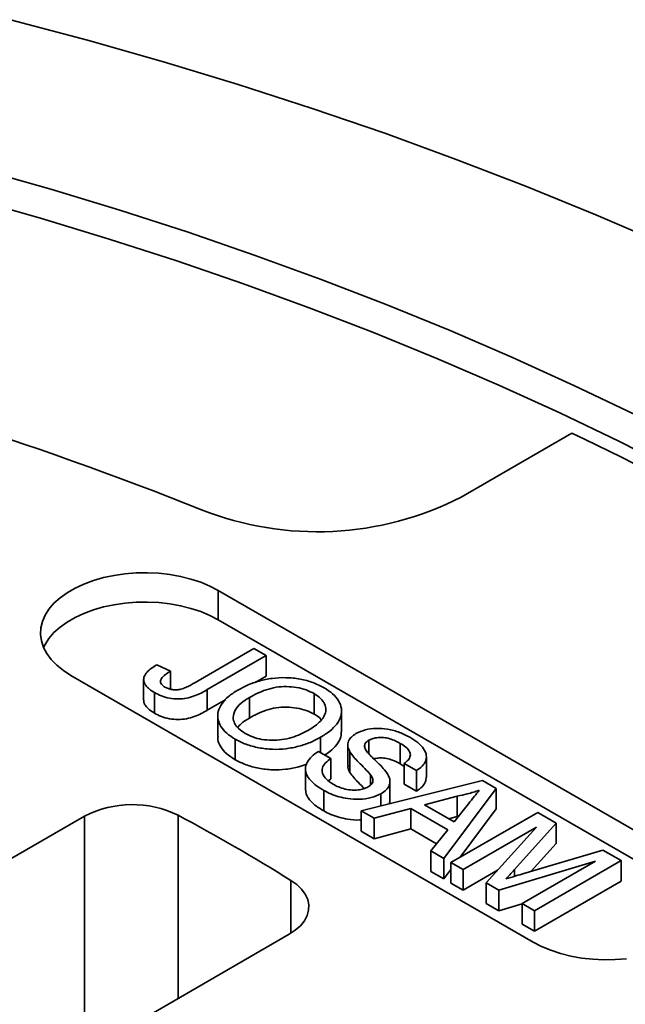
# Model space of a CAD drawing. Units: inches. Extents: x 0.1 to 8.4, y 0.1 to 10.9.
# Drawn here: x 7.4 to 7.5, y 9 to 9.3 of the extents above; entities that cross this region are included whole.
import ezdxf

# ---------------------------------------------------------------- set-up
doc = ezdxf.new("R2010")
doc.units = ezdxf.units.IN
doc.header["$MEASUREMENT"] = 0

msp = doc.modelspace()

# ---------------------------------------------------------------- linework, layer by layer
at = {"color": 7, "linetype": 'Continuous', "lineweight": 35}
for p, q in [((7.523673056075554, 9.20290096648761), (7.492839663377404, 9.185101227761061)), ((7.553872405168733, 9.084810933069518), (7.425178970992781, 9.159104071245384)), ((7.425178970992781, 9.150938663126526), (7.425178970992781, 9.159104071245384)), ((7.553872405168733, 9.07664552495066), (7.425178970992781, 9.150938663126526)), ((7.418511491478042, 9.133294682462873), (7.435131914483985, 9.142888301868355)), ((7.435131914483985, 9.142888301868355), (7.438539831630574, 9.140920718051406)), ((7.438539831630574, 9.140920718051406), (7.422137270271955, 9.131452852468602)), ((7.438539831630574, 9.140920718051406), (7.438539831630574, 9.135204932368207)), ((7.408103693927523, 9.138375799522336), (7.411894079299415, 9.136628983527421)), ((7.411894079299415, 9.136628983527421), (7.411894079299415, 9.131595517999994)), ((7.384166777683961, 9.135428236002525), (7.512860211859913, 9.061135097826659)), ((7.404404642856302, 9.134253016207849), (7.404404642856302, 9.128537230524648)), ((7.438539831630574, 9.135204932368207), (7.435600644394514, 9.133508378454138)), ((7.407410617825572, 9.13063171972051), (7.407410617825572, 9.12491593403731)), ((7.422137270271955, 9.131452852468602), (7.422137270271955, 9.125737066785401)), ((7.451895278895001, 9.130347920898267), (7.451895278895001, 9.124632135215066)), ((7.427252814563492, 9.128689854747979), (7.422137270271955, 9.125737066785401)), ((7.433842777125581, 9.129266996109758), (7.433842777125581, 9.123551210426557)), ((7.459524950638863, 9.119724846962688), (7.459524950638863, 9.125440632645887)), ((7.425019512673957, 9.124099119345287), (7.425019512673957, 9.118383333662086)), ((7.429862208345286, 9.117669143381017), (7.429862208345286, 9.111953357697818)), ((7.45368037847212, 9.118182545916257), (7.45368037847212, 9.113934353553875)), ((7.467153022380557, 9.117374413923011), (7.467153022380557, 9.11358060221323)), ((7.475876559497557, 9.11650216773185), (7.475876559497557, 9.11078638204865)), ((7.453099043814193, 9.114269991016867), (7.456506960960781, 9.11230240719992)), ((7.461261436616855, 9.11609474144105), (7.461261436616855, 9.11037895575785)), ((7.461866227313672, 9.114138337864691), (7.461866227313672, 9.108422552181493)), ((7.456506960960781, 9.11230240719992), (7.456506960960781, 9.106586621516719)), ((7.483135733233468, 9.107112184390314), (7.483135733233468, 9.112827970073512)), ((7.449466442257108, 9.109358425635184), (7.449466442257108, 9.103642639951984)), ((7.476955537608987, 9.110046292158843), (7.475876559497557, 9.11078638204865)), ((7.480363454755576, 9.108903233460822), (7.476955537608987, 9.110870817277771)), ((7.476955537608987, 9.110870817277771), (7.476955537608987, 9.10515503159457)), ((7.480363454755576, 9.108903233460822), (7.480363454755576, 9.103187447777623)), ((7.456506960960781, 9.106586621516719), (7.455902803821671, 9.106071491314278)), ((7.464972505406176, 9.097755720449607), (7.498735072707037, 9.106166591966549)), ((7.467607085983585, 9.107732695699008), (7.467607085983585, 9.104935681817349)), ((7.472995744808777, 9.100144496459396), (7.472995744808777, 9.105860282142597)), ((7.498735072707037, 9.106166591966549), (7.502578661079752, 9.10394747044573)), ((7.454545403701046, 9.10341813502503), (7.454545403701046, 9.09770234934183)), ((7.480363454755576, 9.103187447777623), (7.476955537608987, 9.10515503159457)), ((7.502578661079752, 9.10394747044573), (7.488004990894059, 9.084457760504955)), ((7.502578661079752, 9.10394747044573), (7.502578661079752, 9.09823168476253)), ((7.470491827393762, 9.102489745754452), (7.470491827393762, 9.09913068425744)), ((7.472866768534419, 9.100147284452039), (7.472838751696629, 9.099715345921215)), ((7.491753784854556, 9.101823874587058), (7.482589367190585, 9.099390010151522)), ((7.491753784854556, 9.101823874587058), (7.491753784854556, 9.096108088903858)), ((7.468588576583026, 9.095667957507477), (7.464972505406176, 9.097755720449607)), ((7.464972505406176, 9.097755720449607), (7.464972505406176, 9.092039934766406)), ((7.478774490327724, 9.098372872257054), (7.468588576583026, 9.095667957507477)), ((7.489075694429912, 9.092425402992191), (7.478774490327724, 9.098372872257054)), ((7.478774490327724, 9.098372872257054), (7.478774490327724, 9.092657086573855)), ((7.482589367190585, 9.099390010151522), (7.490838075738578, 9.094627562958228)), ((7.490838075738578, 9.094627562958228), (7.494842169270911, 9.09964949425911)), ((7.502578661079752, 9.09823168476253), (7.492546756060969, 9.08481578358745)), ((7.387957908247343, 9.096212113897437), (7.030264261611948, 8.889719967003755)), ((7.387957908247343, 9.030435227934186), (7.387957908247343, 9.096212113897437)), ((7.4139795330924, 9.096487515143108), (7.4139795330924, 9.045457192205737)), ((7.468588576583026, 9.095667957507477), (7.468588576583026, 9.089952171824278)), ((7.491753784854556, 9.096108088903858), (7.489370186714074, 9.095475058529704)), ((7.489965511411627, 9.083325840837535), (7.514133630154904, 9.097276131566392)), ((7.492073695997981, 9.09617727702125), (7.491753784854556, 9.096108088903858)), ((7.514133630154904, 9.097276131566392), (7.519260028248991, 9.094316371250843)), ((7.468588576583026, 9.089952171824278), (7.464972505406176, 9.092039934766406)), ((7.478774490327724, 9.092657086573855), (7.468588576583026, 9.089952171824278)), ((7.485955596559183, 9.088511026736999), (7.478774490327724, 9.092657086573855)), ((7.484388919717209, 9.086545523447084), (7.489075694429912, 9.092425402992191)), ((7.513823375187142, 9.093162349175774), (7.493373428558216, 9.081358257020586)), ((7.499782636373675, 9.077657857910307), (7.513823375187142, 9.093162349175774)), ((7.519260028248991, 9.094316371250843), (7.507703032551175, 9.081408067259861)), ((7.519260028248991, 9.094316371250843), (7.519260028248991, 9.088600585567642)), ((7.488004990894059, 9.084457760504955), (7.484388919717209, 9.086545523447084)), ((7.484388919717209, 9.086545523447084), (7.484388919717209, 9.080829737763885)), ((7.51026868670627, 9.080262153236548), (7.53228659791017, 9.086795393905096)), ((7.519260028248991, 9.088600585567642), (7.512346501244745, 9.08087869048746)), ((7.53228659791017, 9.086795393905096), (7.537369428881645, 9.083860787359933)), ((7.488004990894059, 9.084457760504955), (7.488004990894059, 9.078741974821755)), ((7.530243339620706, 9.08368217260321), (7.503345458845109, 9.075600838465315)), ((7.50979339299178, 9.071878080448023), (7.530243339620706, 9.08368217260321)), ((7.537369428881645, 9.083860787359933), (7.513201310138368, 9.069910496631076)), ((7.537369428881645, 9.083860787359933), (7.537369428881645, 9.078145001676733)), ((7.489965511411627, 9.081363824756156), (7.488004990894059, 9.078741974821755)), ((7.493373428558216, 9.081358257020586), (7.489965511411627, 9.083325840837535)), ((7.489965511411627, 9.083325840837535), (7.489965511411627, 9.077610055154334)), ((7.493373428558216, 9.081358257020586), (7.493373428558216, 9.075642471337387)), ((7.50297813358852, 9.081186486945757), (7.493373428558216, 9.075642471337387)), ((7.507703032551175, 9.081408067259861), (7.507703032551175, 9.079486820189109)), ((7.445405595999932, 9.063609358740937), (7.445405595999932, 9.078345635187363)), ((7.488004990894059, 9.078741974821755), (7.484388919717209, 9.080829737763885)), ((7.537369428881645, 9.078145001676733), (7.513201310138368, 9.064194710947875)), ((7.493373428558216, 9.075642471337387), (7.489965511411627, 9.077610055154334)), ((7.503345458845109, 9.075600838465315), (7.499782636373675, 9.077657857910307)), ((7.499782636373675, 9.077657857910307), (7.499782636373675, 9.071942072227106)), ((7.503345458845109, 9.075600838465315), (7.503345458845109, 9.069885052782116)), ((7.503345458845109, 9.069885052782116), (7.499782636373675, 9.071942072227106)), ((7.50979339299178, 9.071822302440298), (7.503345458845109, 9.069885052782116)), ((7.513201310138368, 9.069910496631076), (7.50979339299178, 9.071878080448023)), ((7.50979339299178, 9.071878080448023), (7.50979339299178, 9.066162294764823)), ((7.513201310138368, 9.069910496631076), (7.513201310138368, 9.064194710947875)), ((7.513201310138368, 9.064194710947875), (7.50979339299178, 9.066162294764823)), ((7.087234888724052, 8.85683152402213), (7.444928535359447, 9.06332367091581))]:
    msp.add_line(p, q, dxfattribs=at)
at = {"color": 7, "linetype": 'Continuous', "lineweight": 35, "flags": 128}
for points in [[(7.367360127964823, 9.318016456814176), (7.388757136324069, 9.312322000786372), (7.409888598962196, 9.306306152420198), (7.430740033430251, 9.299973034677626), (7.451297149196604, 9.293326987961212), (7.471545857440957, 9.286372567139395), (7.491472280710128, 9.279114538424828), (7.511062762428952, 9.271557876107845), (7.530303876259828, 9.263707759147334), (7.54918243530445, 9.255569567621336), (7.567685501141456, 9.247148879039814), (7.585800392693766, 9.238451464522097), (7.603514694919573, 9.22948328484165), (7.62081626732098, 9.220250486340857), (7.637693252264487, 9.210759396718627)], [(7.359031444435213, 9.276344732594847), (7.378541714257537, 9.270790416415025), (7.397793439498755, 9.264943171570213), (7.416773425988031, 9.25880700546995), (7.435468665790698, 9.252386123535976), (7.453866346123243, 9.245684926320035), (7.471953858134548, 9.238708006487967), (7.489718805547376, 9.231460145672122), (7.507149013154147, 9.223946311194263), (7.524232535161226, 9.216171652661215), (7.54095766337597, 9.208141498435586), (7.557312935230939, 9.199861351983968), (7.57328714163977, 9.191336888105134), (7.588869334679311, 9.182573949040826)], [(7.584455166012977, 9.17517097334618), (7.568990035063787, 9.183868080344242), (7.553135835767515, 9.192328503714895), (7.536903433800425, 9.20054644510657), (7.520303954039998, 9.208516272352732), (7.5033487729405, 9.216232523331888), (7.486049510736127, 9.223689909711053), (7.468418023477073, 9.230883320570108), (7.450466394903998, 9.237807825904568), (7.432206928166418, 9.244458680004364), (7.413652137390757, 9.250831324706313), (7.394814739103778, 9.256921392518057), (7.375707643517321, 9.262724709611325), (7.356343945680275, 9.268237298682461)], [(7.425178970992781, 9.159104071245384), (7.422841664333615, 9.160314580898497), (7.420291345223639, 9.161372109672106), (7.417557913822636, 9.162264259008248), (7.414673417114582, 9.16298056927166), (7.411671673186063, 9.163512642379429), (7.408587874740117, 9.163854240260846), (7.40545817649398, 9.164001357993078), (7.402319271298077, 9.163952270755225), (7.3992079599459, 9.163707554050271), (7.396160719718358, 9.163270076957833), (7.393213276720997, 9.162644968496833), (7.390400187028091, 9.161839557492433), (7.387754431544255, 9.160863286652265), (7.385307029333499, 9.159727601859318), (7.383086673949066, 9.158445817979421), (7.381119397027746, 9.15703296275662), (7.379428263092743, 9.15550560062662), (7.378033099143227, 9.15388163851391), (7.376950262200895, 9.152180115889461), (7.376192447538849, 9.150420981550328), (7.375768539841125, 9.148624859738245), (7.375683509037897, 9.146812808339249), (7.375938352037586, 9.145006071999216), (7.37653008103903, 9.143225833049824), (7.377451758560704, 9.141492963165062), (7.378692578776369, 9.139827778659953), (7.380237994203489, 9.138249802300324), (7.382069886259166, 9.136777534416238), (7.384166777683961, 9.135428236002525)], [(7.425178970992781, 9.150938663126526), (7.422841664333615, 9.15214917277964), (7.420291345223639, 9.153206701553248), (7.417557913822636, 9.154098850889392), (7.414673417114582, 9.154815161152802), (7.411671673186063, 9.15534723426057), (7.408587874740117, 9.155688832141989), (7.40545817649398, 9.155835949874222), (7.402319271298077, 9.155786862636369), (7.3992079599459, 9.155542145931413), (7.396160719718358, 9.155104668838977), (7.393213276720997, 9.154479560377975), (7.390400187028091, 9.153674149373575), (7.387754431544255, 9.152697878533408), (7.385307029333499, 9.151562193740459), (7.383086673949066, 9.150280409860564), (7.381119397027746, 9.148867554637764), (7.379428263092743, 9.14734019250776), (7.378033099143227, 9.145716230395053), (7.376950262200895, 9.144014707770603), (7.376548441107716, 9.143183449564528)], [(7.445405595999932, 9.078345635187363), (7.447046530541171, 9.077171810741506), (7.448388866677171, 9.07587769607295), (7.449406536966316, 9.0744884221885), (7.450079778802106, 9.073030968035452), (7.450395518192286, 9.071533636585038), (7.450347623648699, 9.070025505204034), (7.449937025257475, 9.068535860988026), (7.449171696617253, 9.067093632021853), (7.448066499996216, 9.065726825611858), (7.446642897714883, 9.064461984399134), (7.444928535359447, 9.06332367091581)], [(7.512860211859913, 9.061135097826659), (7.51519751851908, 9.059924588173548), (7.517747837629058, 9.058867059399937), (7.52048126903006, 9.057974910063793), (7.523365765738112, 9.057258599800383), (7.526367509666632, 9.056726526692614), (7.529451308112578, 9.056384928811196), (7.532581006358716, 9.056237811078965), (7.535719911554619, 9.056286898316817), (7.538831222906795, 9.056531615021772)]]:
    msp.add_lwpolyline(points, dxfattribs=at)
at = {"color": 7, "linetype": 'Continuous', "lineweight": 35}
for centre, radius, start, end in [((7.026147043214832, 8.189740262094789), 1.06736604025345, 68.31528309933864, 84.78857453111966), ((7.192465191373928, 8.506688828607148), 0.7709798898624358, 55.44713496955386, 64.55824156314522), ((7.452792412269979, 9.263112337135986), 0.0876898825815595, 248.418280558926, 297.1738411361472), ((7.401241599532796, 9.07056652010622), 0.02888170588921759, 63.82986330586373, 117.3828772533637), ((7.144111092652541, 8.59272135488778), 0.5714974360081051, 58.18341092798916, 61.82196560471047)]:
    msp.add_arc(centre, radius, start, end, dxfattribs=at)
for points, knots in [([(7.407410617825572, 9.13063171972051), (7.406921866921595, 9.130936989080102), (7.405944955684239, 9.131547158934273), (7.404881350069783, 9.132642948175375), (7.404322464860872, 9.133858911313792), (7.404454511069826, 9.135140515199351), (7.405267171481007, 9.13634938651118), (7.406528050386068, 9.137439986629172), (7.407578369881246, 9.138063796837299), (7.408103693927523, 9.138375799522336)], [0, 0, 0, 0, 0.1401646520202463, 0.2801599393977839, 0.4200038366113939, 0.5597847299710453, 0.7063680857969712, 0.8531381108381061, 1, 1, 1, 1]), ([(7.411894079299415, 9.136628983527421), (7.411402190798253, 9.136307121076698), (7.410419438610383, 9.135664066752605), (7.409411766173299, 9.134743058791612), (7.409050234745632, 9.133898866768673), (7.409158090701523, 9.133248244895336), (7.409595241233268, 9.132643486008202), (7.410091377340035, 9.13232145356797), (7.410339629861975, 9.132160317612849)], [0, 0, 0, 0, 0.2504584911633144, 0.5003951700036356, 0.625251051300652, 0.7501146170403835, 0.874964398540035, 1, 1, 1, 1]), ([(7.410339629861975, 9.132160317612849), (7.410641583038005, 9.132007287310158), (7.411245339743456, 9.131701302545894), (7.412385537673098, 9.131447198080089), (7.413596082068532, 9.131390226083262), (7.414909327571852, 9.131582740461598), (7.416151474492158, 9.132048934363539), (7.41736626788424, 9.132648702585206), (7.418129712569082, 9.133079334565535), (7.418511491478042, 9.133294682462873)], [0, 0, 0, 0, 0.1249403663984696, 0.2498188129255554, 0.3747616879890323, 0.4996026490274601, 0.6661411496036631, 0.8330458379213419, 1, 1, 1, 1]), ([(7.430473590938516, 9.131256936161849), (7.43140558519509, 9.131760477530571), (7.433269058794605, 9.132767282068539), (7.436546751249548, 9.133930602816466), (7.440164278991017, 9.134696110300885), (7.444071901729391, 9.13488577487285), (7.447996110570456, 9.13451209993911), (7.451674519164814, 9.133515017400908), (7.453667509962352, 9.132484357971245), (7.454664544815158, 9.131968749282025)], [0, 0, 0, 0, 0.1401669877680796, 0.2802565352594652, 0.4202422896880276, 0.5601910430752987, 0.7067519887431226, 0.8532966192819293, 1, 1, 1, 1]), ([(7.422137270271955, 9.131452852468602), (7.421565583114257, 9.131135052119447), (7.420422427616178, 9.130499573061478), (7.418526808038278, 9.12966456417307), (7.41640385183449, 9.12902197643215), (7.413982548581465, 9.128769689868461), (7.411530584773993, 9.12902303123148), (7.409263196450645, 9.129663127833973), (7.408028267127316, 9.13030879140087), (7.407410617825572, 9.13063171972051)], [0, 0, 0, 0, 0.1402198686678742, 0.2803860671856691, 0.4203428332906868, 0.5601465073383094, 0.7065803013447839, 0.8532462801160953, 1, 1, 1, 1]), ([(7.429862208345286, 9.117669143381017), (7.429037436277263, 9.11819820405628), (7.427388255146525, 9.119256092552376), (7.42576443568561, 9.12119586055771), (7.424940662559583, 9.123284284445544), (7.425028369106496, 9.125469353394802), (7.426110860979065, 9.127589636868397), (7.427890993684584, 9.129590495858002), (7.429612738354757, 9.130701464557026), (7.430473590938516, 9.131256936161849)], [0, 0, 0, 0, 0.1400395390986463, 0.2800174428709363, 0.4199710088593289, 0.5599113829699448, 0.7065581962561878, 0.8532824644022655, 1, 1, 1, 1]), ([(7.451895278895001, 9.130347920898267), (7.451172460338737, 9.130715569688965), (7.449727343130039, 9.131450602830535), (7.447041962575356, 9.132113169148955), (7.444184027472507, 9.132389845401427), (7.441234980963875, 9.132194427293706), (7.438507601081598, 9.131473047168939), (7.436032924294395, 9.130467216281666), (7.434572925788097, 9.129667124085504), (7.433842777125581, 9.129266996109758)], [0, 0, 0, 0, 0.1399750700778385, 0.2798494598752396, 0.4198409656980246, 0.559571129644905, 0.7062482606506749, 0.8530940691565697, 1, 1, 1, 1]), ([(7.450296668175234, 9.120164102380167), (7.450933395551694, 9.12055613750427), (7.452206574867252, 9.121340038164792), (7.453730619965562, 9.122698416676892), (7.454823815455824, 9.124188394674132), (7.45528330582823, 9.12582005235929), (7.45492857063368, 9.12748298545772), (7.453823468809555, 9.129072821154272), (7.452538126190543, 9.129922810064636), (7.451895278895001, 9.130347920898267)], [0, 0, 0, 0, 0.140210428004573, 0.2803602033786865, 0.4204333541376334, 0.5603602058978503, 0.706906294431158, 0.8534130175268957, 1, 1, 1, 1]), ([(7.454664544815158, 9.131968749282025), (7.455502239384852, 9.131428272343516), (7.457177216783339, 9.13034758411996), (7.458813104471859, 9.128365998843769), (7.45962841656038, 9.12623365671553), (7.459467818022545, 9.124007909584128), (7.458289178117607, 9.121858570652662), (7.456343597241172, 9.119862159618851), (7.454568289354048, 9.118742525179432), (7.45368037847212, 9.118182545916257)], [0, 0, 0, 0, 0.1400264871145608, 0.2799841488674717, 0.4199428397229867, 0.5598508245880226, 0.7064809618807943, 0.8531980002517204, 1, 1, 1, 1]), ([(7.407410617825572, 9.12491593403731), (7.406919352994242, 9.125221243275243), (7.405937416939826, 9.125831492837913), (7.404911448975963, 9.126926685034272), (7.4043710302941, 9.12786490906717), (7.404455145550742, 9.128406740315471), (7.404475044174495, 9.128534917968107)], [0, 0, 0, 0, 0.3025113324476116, 0.604657132480332, 0.9064761936416673, 1, 1, 1, 1]), ([(7.433842777125581, 9.129266996109758), (7.433026118763594, 9.1287487534329), (7.431394027813679, 9.127713045942311), (7.429724785884, 9.125817055069193), (7.429192448565832, 9.123863311242992), (7.429609244999679, 9.122069167003886), (7.430736748691648, 9.120525533934284), (7.432002954472297, 9.119700074575624), (7.432636315056844, 9.1192871769014)], [0, 0, 0, 0, 0.1868915766542099, 0.3735026359503411, 0.5599145583605479, 0.7065930975726391, 0.85323683553547, 1, 1, 1, 1]), ([(7.422137270271955, 9.125737066785401), (7.421565583114257, 9.125419266436246), (7.420422427616178, 9.124783787378277), (7.418526808038278, 9.12394877848987), (7.41640385183449, 9.12330619074895), (7.413982548581465, 9.123053904185262), (7.411530584773993, 9.12330724554828), (7.409263196450645, 9.123947342150773), (7.408028267127316, 9.124593005717669), (7.407410617825572, 9.12491593403731)], [0, 0, 0, 0, 0.1402198686678742, 0.2803860671856691, 0.4203428332906868, 0.5601465073383094, 0.7065803013447839, 0.8532462801160953, 1, 1, 1, 1]), ([(7.451895278895001, 9.124632135215066), (7.451172460338737, 9.124999784005764), (7.449727343130039, 9.125734817147334), (7.447041962575356, 9.126397383465756), (7.444184027472507, 9.126674059718226), (7.441234980963875, 9.126478641610506), (7.438507601081598, 9.12575726148574), (7.436032924294395, 9.124751430598465), (7.434572925788097, 9.123951338402303), (7.433842777125581, 9.123551210426557)], [0, 0, 0, 0, 0.1399750700778385, 0.2798494598752396, 0.4198409656980246, 0.559571129644905, 0.7062482606506749, 0.8530940691565697, 1, 1, 1, 1]), ([(7.433842777125581, 9.123551210426557), (7.432994168487013, 9.123042157629603), (7.431674510631176, 9.122250537686082), (7.430900642581049, 9.121253559643392), (7.430624411937123, 9.120897690336387)], [0, 0, 0, 0, 0.6430520114100713, 1, 1, 1, 1]), ([(7.453881540449697, 9.12303337724616), (7.453819460160783, 9.12312466055448), (7.453401231359041, 9.123739627226271), (7.452587890520323, 9.12422165651571), (7.451895278895001, 9.124632135215066)], [0, 0, 0, 0, 0.1484361876956989, 0.9999999999999999, 0.9999999999999999, 0.9999999999999999, 0.9999999999999999]), ([(7.432636315056844, 9.1192871769014), (7.433334482527722, 9.118928106712461), (7.434730241567796, 9.118210262523014), (7.437329436988985, 9.11755010657431), (7.440115413318499, 9.117311368995708), (7.442969691923208, 9.117477355557458), (7.44568306551733, 9.118083440918484), (7.448159573068329, 9.119004706211573), (7.449584195703593, 9.119777578705493), (7.450296668175234, 9.12016410238017)], [0, 0, 0, 0, 0.1399858746882954, 0.2798562783698402, 0.4197556695679384, 0.5597002437793759, 0.7063623109813728, 0.8531479390514102, 1, 1, 1, 1]), ([(7.459409961178284, 9.119727610751676), (7.459411180419486, 9.119263969743265), (7.459414398486726, 9.118040234900894), (7.4582517571982, 9.116147742002218), (7.45667569395594, 9.11443764415743), (7.455322245069209, 9.113567046493628), (7.454846548388737, 9.113261057532569)], [0, 0, 0, 0, 0.193469511200906, 0.5106437469896363, 0.8280059576623962, 1, 1, 1, 1]), ([(7.463522402216701, 9.11921344938789), (7.464347305891018, 9.119596258857234), (7.465997406436733, 9.120362013858616), (7.469164975652985, 9.120797563202656), (7.472519857692221, 9.12052983147858), (7.47575111673085, 9.119625052565933), (7.47760309926023, 9.118668590810229), (7.47852964642408, 9.118190072836642)], [0, 0, 0, 0, 0.1864243241506683, 0.372914909452903, 0.559327035385804, 0.7795312433717726, 1, 1, 1, 1]), ([(7.429862208345286, 9.111953357697818), (7.429034349803551, 9.112482442783804), (7.427378997083832, 9.1135403800906), (7.42580144624044, 9.115479782160413), (7.425009157838959, 9.117136274885658), (7.425101508307175, 9.118113746916933), (7.42512683331277, 9.118381796285167)], [0, 0, 0, 0, 0.296159795089586, 0.5921892419522252, 0.8881672185434083, 0.9999999999999999, 0.9999999999999999, 0.9999999999999999, 0.9999999999999999]), ([(7.45368037847212, 9.118182545916257), (7.452758042383839, 9.117694125210852), (7.45091377306089, 9.116717497130136), (7.447641101534608, 9.115629388973723), (7.444074797865643, 9.114929291343579), (7.440236506947749, 9.114738448030797), (7.436423893911795, 9.115210320028563), (7.432812974667358, 9.116162594972526), (7.430845870081296, 9.117166923326588), (7.429862208345286, 9.117669143381017)], [0, 0, 0, 0, 0.1401382881432579, 0.2802153673450026, 0.4202470161884273, 0.5601541068886149, 0.7066770913698209, 0.8533222262001585, 1, 1, 1, 1]), ([(7.461866227313672, 9.114138337864691), (7.461627713056512, 9.114631382382338), (7.46115120749716, 9.115616390391772), (7.461315053493115, 9.117061332068172), (7.462155616086813, 9.118300774256292), (7.463066808611662, 9.118909225527009), (7.463522402216701, 9.11921344938789)], [0, 0, 0, 0, 0.2802957267020807, 0.5599768903812483, 0.7799897284662453, 1, 1, 1, 1]), ([(7.467153022380557, 9.117374413923011), (7.466744064491614, 9.117090323098234), (7.466013282605641, 9.11658267075961), (7.465923860071143, 9.11592942452323), (7.46588447989762, 9.115641745916422)], [0, 0, 0, 0, 0.5596168936192509, 1, 1, 1, 1]), ([(7.475876559497557, 9.11650216773185), (7.47542563362711, 9.116747532773838), (7.474524208852553, 9.117238030530016), (7.472971676121416, 9.117834215363386), (7.471313847491487, 9.118168761518913), (7.469710724585741, 9.118154275660363), (7.468273224494572, 9.117923869652119), (7.467526546743779, 9.117557626486857), (7.467153022380557, 9.117374413923011)], [0, 0, 0, 0, 0.1870686076627376, 0.3739600864367128, 0.560313173427611, 0.7070056344114205, 0.8534300322753116, 1, 1, 1, 1]), ([(7.476955537608987, 9.110870817277771), (7.477358375960405, 9.111191912612025), (7.478163140962127, 9.111833376579682), (7.478776280603792, 9.112992189477465), (7.478586163413103, 9.114269011285947), (7.477520310351832, 9.115475027107781), (7.476424981597056, 9.116159471868869), (7.475876559497557, 9.11650216773185)], [0, 0, 0, 0, 0.1868967792323365, 0.3733705749000809, 0.5596477275665123, 0.7795192386635676, 0.9999999999999999, 0.9999999999999999, 0.9999999999999999, 0.9999999999999999]), ([(7.47852964642408, 9.11819007283664), (7.479296195476477, 9.117709974291595), (7.480828743644836, 9.116750121633054), (7.482481061961371, 9.115027474829327), (7.483284805891024, 9.113241801036706), (7.482994522884643, 9.111557747619644), (7.48204827142214, 9.110098819828524), (7.480925115935473, 9.109301801722449), (7.480363454755576, 9.108903233460822)], [0, 0, 0, 0, 0.1869458496891448, 0.3737575809767174, 0.5600610876281233, 0.7065956577586054, 0.8532760325650524, 1, 1, 1, 1]), ([(7.454545403701046, 9.10341813502503), (7.453863044990593, 9.103834636513486), (7.45249875800855, 9.104667376756993), (7.450848165352001, 9.10610691659679), (7.449700915383852, 9.107704301744475), (7.449318885522469, 9.109456923415367), (7.449833298987696, 9.111219398615946), (7.451078472574614, 9.1128929923407), (7.452425377188471, 9.11381089408743), (7.453099043814193, 9.114269991016867)], [0, 0, 0, 0, 0.140213537888297, 0.2803386276407471, 0.4203049880312978, 0.5601859057983221, 0.7067271505082137, 0.853316909823395, 1, 1, 1, 1]), ([(7.467607085983585, 9.107732695699008), (7.467080322753863, 9.108334148510705), (7.466026506656468, 9.109537384839717), (7.464345546071284, 9.111144386357303), (7.462888782687052, 9.11266257861619), (7.462207006801755, 9.113646522463462), (7.461866227313672, 9.114138337864691)], [0, 0, 0, 0, 0.2799437429837446, 0.5600414115400479, 0.7800906928705991, 0.9999999999999999, 0.9999999999999999, 0.9999999999999999, 0.9999999999999999]), ([(7.46588447989762, 9.115641745916422), (7.466019714027831, 9.115265159212539), (7.466290766273848, 9.114510359579132), (7.467224363172592, 9.113482876961703), (7.468192183686874, 9.112476343725977), (7.469429611955916, 9.111303259807759), (7.47083845140854, 9.10993234672162), (7.471708370711566, 9.108832765295201), (7.472143235558401, 9.108283094415478)], [0, 0, 0, 0, 0.1394755169558521, 0.2795533352140692, 0.4196526507033396, 0.5597660381047697, 0.779930996190699, 0.9999999999999999, 0.9999999999999999, 0.9999999999999999, 0.9999999999999999]), ([(7.449823948529217, 9.11072713333649), (7.449093462157772, 9.110461972149484), (7.447304017446513, 9.109812416863765), (7.444064922177611, 9.109222336431502), (7.440239290740013, 9.109020173100037), (7.436423136442079, 9.109495211669481), (7.432813164149722, 9.11044663985552), (7.430845933246769, 9.111451081161263), (7.429862208345286, 9.111953357697818)], [0, 0, 0, 0, 0.1183223308654101, 0.2898497185812874, 0.461224532696092, 0.6407032789365025, 0.820331649425918, 1, 1, 1, 1]), ([(7.456506960960781, 9.11230240719992), (7.455989276090315, 9.11190102389568), (7.454955302298246, 9.11109933962628), (7.453982144933399, 9.10967155623687), (7.454118348269075, 9.108054659879281), (7.455160420632508, 9.106452262529478), (7.456509167347575, 9.105560559101155), (7.457183968253365, 9.10511442471995)], [0, 0, 0, 0, 0.187041032600263, 0.373577704860636, 0.5599478209718493, 0.7798344153979246, 1, 1, 1, 1]), ([(7.475876559497557, 9.11078638204865), (7.475425766764362, 9.111031593411235), (7.474524608138244, 9.111521783954121), (7.472970082657609, 9.112120269004375), (7.471319268860371, 9.112446717987321), (7.469759763353445, 9.112455996397257), (7.46890460926503, 9.112272487987907), (7.468507176772274, 9.112187202534026)], [0, 0, 0, 0, 0.2242017001928478, 0.4481911114372183, 0.671535260204662, 0.8473461542341802, 1, 1, 1, 1]), ([(7.461866227313672, 9.108422552181493), (7.461581971318499, 9.108915878312905), (7.461211823238824, 9.10955827011219), (7.461326770589372, 9.110221472614471), (7.461353443880652, 9.110375367362266)], [0, 0, 0, 0, 0.767952100202369, 1, 1, 1, 1]), ([(7.465873852782815, 9.103923561107443), (7.465325349498771, 9.104467818095907), (7.464315735625173, 9.105469615938036), (7.462887092487343, 9.106946251202405), (7.462206443521363, 9.107930556241705), (7.461866227313672, 9.108422552181493)], [0, 0, 0, 0, 0.3730220788961253, 0.6866107769414852, 1, 1, 1, 1]), ([(7.472143235558401, 9.108283094415478), (7.472458802620204, 9.107726558394496), (7.473088998299762, 9.106615141398251), (7.472990397053177, 9.104957911884584), (7.472064109284992, 9.1035300691762), (7.471016073103984, 9.102836620633656), (7.470491827393762, 9.102489745754452)], [0, 0, 0, 0, 0.2803713422930073, 0.5599089067665237, 0.7798588713675162, 1, 1, 1, 1]), ([(7.466919303669194, 9.104362315572045), (7.467297929478883, 9.104625785764616), (7.468054901939118, 9.10515253189435), (7.468343922789662, 9.106120365898633), (7.468106796942817, 9.106985619754024), (7.467773720984523, 9.107483573684584), (7.467607085983585, 9.107732695699008)], [0, 0, 0, 0, 0.2795275789905419, 0.5588490635283918, 0.7792960287817146, 1, 1, 1, 1]), ([(7.483079887813129, 9.107115119657134), (7.483051335912258, 9.106692419691717), (7.482988154092611, 9.105757037031914), (7.482035133865207, 9.10438304352318), (7.48092073631609, 9.10358601916551), (7.480363454755576, 9.103187447777623)], [0, 0, 0, 0, 0.291875979252523, 0.6458853847685196, 0.9999999999999999, 0.9999999999999999, 0.9999999999999999, 0.9999999999999999]), ([(7.454545403701046, 9.09770234934183), (7.453862114143686, 9.098118857191912), (7.452495966055018, 9.098951610154657), (7.450859319680876, 9.100391054682293), (7.449674970303977, 9.10196773971573), (7.4495451316099, 9.103092738990776), (7.449481542687087, 9.103643711045555)], [0, 0, 0, 0, 0.2527965380043841, 0.5054336093633089, 0.7577845012721457, 1, 1, 1, 1]), ([(7.470491827393762, 9.102489745754452), (7.469618964949534, 9.102085335579057), (7.467872778700847, 9.101276301473193), (7.46453461178546, 9.100817363089027), (7.461414762646178, 9.101002641137805), (7.458732243581458, 9.10159888612898), (7.456473510242331, 9.102387567761786), (7.455188087374559, 9.103074622495841), (7.454545403701046, 9.10341813502503)], [0, 0, 0, 0, 0.1863126841638442, 0.3727238457722399, 0.5591268202474008, 0.7060162873875758, 0.8530144926529779, 1, 1, 1, 1]), ([(7.457183968253365, 9.10511442471995), (7.457687721671333, 9.1048476859062), (7.458694948823457, 9.104314356372047), (7.460492686339208, 9.103732179021172), (7.46234677787441, 9.103426677926704), (7.464114222334778, 9.103477286562573), (7.465674374830311, 9.103766850422602), (7.466504467259801, 9.104163894090593), (7.466919303669194, 9.104362315572045)], [0, 0, 0, 0, 0.1868875226276694, 0.3736712853340307, 0.5602389491756291, 0.706784314097302, 0.8534662671334582, 1, 1, 1, 1]), ([(7.497868237807632, 9.103447382275887), (7.496775306955527, 9.103082538589636), (7.494823347023115, 9.102430932629584), (7.492691833048509, 9.102009389546243), (7.491753784854556, 9.101823874587058)], [0, 0, 0, 0, 0.5599145935103093, 1, 1, 1, 1]), ([(7.494842169270911, 9.09964949425911), (7.495405649138204, 9.100358804726783), (7.496411859461975, 9.101625425872912), (7.49742323476916, 9.102890675196504), (7.497868237807632, 9.103447382275887)], [0, 0, 0, 0, 0.5600020731066822, 0.9999999999999999, 0.9999999999999999, 0.9999999999999999, 0.9999999999999999]), ([(7.464972505406176, 9.095276337450867), (7.464825919561832, 9.095252978986132), (7.463608399943457, 9.095058967148226), (7.461401759624828, 9.09531962092663), (7.458735359997966, 9.095875247589497), (7.456472730976533, 9.096673745700038), (7.455187827626774, 9.097359491334277), (7.454545403701046, 9.09770234934183)], [0, 0, 0, 0, 0.039084855952651, 0.3246328396619394, 0.549650660799756, 0.7748350562773778, 1, 1, 1, 1]), ([(7.507703032551175, 9.081408067259861), (7.507249074015625, 9.080906734037384), (7.506438436456953, 9.080011499103522), (7.505608608995037, 9.079122146466807), (7.505243486450062, 9.078730832955262)], [0, 0, 0, 0, 0.5600018537205889, 1, 1, 1, 1]), ([(7.505243486450062, 9.078730832955262), (7.506178628499509, 9.079019842359857), (7.507848534197341, 9.079535933419763), (7.509529192068511, 9.080040251658707), (7.51026868670627, 9.080262153236548)], [0, 0, 0, 0, 0.5599969211803008, 1, 1, 1, 1])]:
    msp.add_open_spline(points, degree=3, knots=knots, dxfattribs=at)

doc.saveas('drawing.dxf')
